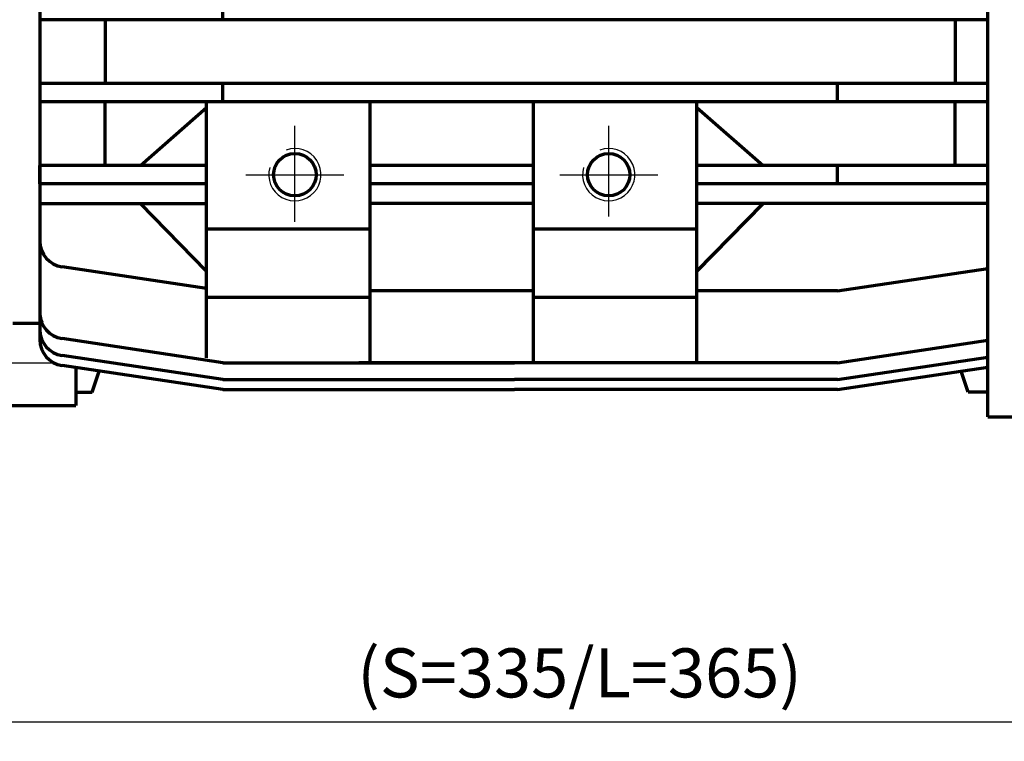
# Model space of a CAD drawing. Units: millimetres. Extents: x -345 to 285, y -269 to 204.
# Drawn here: x -200 to -49, y -154 to -44 of the extents above; entities that cross this region are included whole.
import ezdxf

# ---------------------------------------------------------------- set-up
doc = ezdxf.new("R2010")
doc.units = ezdxf.units.MM
doc.linetypes.add('EB_DASHDOT', pattern=[39, 30, -3, 3, -3])
for name, color, linetype, lineweight in [('CAXA0', 7, 'Continuous', 70), ('CAXA1', 1, 'EB_DASHDOT', 25), ('CAXA3', 7, 'Continuous', 25), ('CAXA4', 3, 'Continuous', 25)]:
    doc.layers.add(name, color=color, linetype=linetype, lineweight=lineweight)
doc.styles.add('标准', font='txt', dxfattribs={"width": 0.667})
doc.dimstyles.new('标准', dxfattribs={"dimscale": 1.5, "dimtxt": 5, "dimasz": 4, "dimexe": 2, "dimexo": 0, "dimtad": 1, "dimzin": 9, "dimdsep": 46, "dimtxsty": '标准', "dimcen": 0, "dimdle": 6, "dimaunit": 1, "dimazin": 2, "dimtfac": 1, "dimtdec": 3, "dimtmove": 0, "dimatfit": 3, "dimfxl": 0, "dimtolj": 1, "dimtzin": 0, "dimarcsym": 0})

# ---------------------------------------------------------------- blocks, each defined once
blk = doc.blocks.new('*CAXBLOCK3637')
at = {"layer": 'CAXA4', "linetype": 'Continuous', "lineweight": 25}
for points in [[(-289.73, -151.1), (-283.73, -151.85), (-283.73, -150.35)], [(43.27, -151.1), (37.27, -151.85), (37.27, -150.35)]]:
    blk.add_hatch(color=0, dxfattribs=at).paths.add_polyline_path(points, flags=0)
at = {"layer": 'CAXA4', "color": 0, "linetype": 'Continuous', "lineweight": 25}
for p, q in [((43.27, 50.55), (43.27, -154.1)), ((-289.73, -28.21), (-289.73, -154.1)), ((-289.73, -151.1), (43.27, -151.1))]:
    blk.add_line(p, q, dxfattribs=at)
at = {"layer": 'CAXA4', "color": 0, "linetype": 'Continuous', "lineweight": 25, "insert": (-148.19, -139.89), "char_height": 7.5, "attachment_point": 1, "style": '标准'}
blk.add_mtext('\\fFangSong_GB2312|b0|i0|p34;(S=335/L=365)', dxfattribs=at)

msp = doc.modelspace()

# ---------------------------------------------------------------- linework, layer by layer
at = {"layer": 'CAXA0'}
for p, q in [((-51.729, -104.463), (-51.729, -17.213)), ((-196.729, -25.713), (-196.729, -92.658)), ((-168.729, -43.719), (-168.729, -40.914)), ((-51.729, -43.719), (-196.729, -43.719)), ((-186.729, -43.719), (-186.729, -53.471)), ((-56.729, -43.719), (-56.729, -53.471)), ((-51.729, -53.471), (-196.729, -53.471)), ((-168.729, -56.276), (-168.729, -53.471)), ((-74.729, -56.276), (-74.729, -53.471)), ((-51.729, -56.276), (-196.729, -56.276)), ((-186.729, -66.028), (-186.729, -56.276)), ((-181.341, -66.028), (-171.229, -57.154)), ((-171.229, -95.468), (-171.229, -56.276)), ((-146.229, -96.199), (-146.229, -56.276)), ((-121.229, -96.199), (-121.229, -56.276)), ((-96.229, -96.199), (-96.229, -56.276)), ((-96.229, -57.154), (-86.117, -66.028)), ((-56.729, -66.028), (-56.729, -56.276)), ((-196.729, -68.833), (-196.729, -66.028)), ((-171.229, -66.028), (-196.729, -66.028)), ((-121.229, -66.028), (-146.229, -66.028)), ((-51.729, -66.028), (-96.229, -66.028)), ((-74.729, -68.833), (-74.729, -66.028)), ((-171.229, -68.833), (-196.729, -68.833)), ((-121.229, -68.833), (-146.229, -68.833)), ((-51.729, -68.833), (-96.229, -68.833)), ((-196.729, -71.859), (-171.229, -71.859)), ((-171.229, -82.201), (-181.341, -71.859)), ((-121.229, -71.859), (-146.229, -71.859)), ((-51.729, -71.859), (-96.229, -71.859)), ((-96.229, -82.201), (-86.117, -71.859)), ((-171.229, -75.713), (-146.229, -75.713)), ((-121.229, -75.713), (-109.729, -75.713)), ((-109.729, -75.713), (-96.229, -75.713)), ((-171.229, -84.844), (-193.322, -81.53)), ((-74.729, -85.219), (-51.729, -81.769)), ((-121.229, -85.219), (-146.229, -85.219)), ((-74.729, -85.219), (-96.229, -85.219)), ((-171.229, -86.177), (-146.229, -86.177)), ((-121.229, -86.177), (-96.229, -86.177)), ((-196.729, -90.211), (-200.863, -90.211)), ((-168.729, -96.199), (-193.322, -92.51)), ((-74.729, -96.199), (-51.729, -92.749)), ((-168.729, -98.773), (-193.322, -95.084)), ((-168.729, -96.199), (-124.123, -96.199)), ((-74.729, -96.199), (-147.929, -96.199)), ((-74.729, -98.773), (-51.729, -95.323)), ((-168.729, -100.303), (-193.322, -96.614)), ((-191.229, -96.928), (-191.229, -102.713)), ((-188.729, -100.713), (-187.646, -97.465)), ((-74.729, -100.303), (-51.729, -96.853)), ((-54.729, -100.713), (-55.812, -97.465)), ((-168.729, -98.773), (-124.123, -98.773)), ((-74.729, -98.773), (-124.123, -98.773)), ((-191.229, -100.713), (-188.729, -100.713)), ((-168.729, -100.303), (-124.123, -100.303)), ((-74.729, -100.303), (-124.123, -100.303)), ((-51.729, -100.713), (-54.729, -100.713)), ((-202.729, -102.713), (-191.229, -102.713)), ((-51.729, -104.463), (-27.229, -104.463))]:
    msp.add_line(p, q, dxfattribs=at)
for centre in [(-157.729, -67.431), (-109.729, -67.431)]:
    msp.add_circle(centre, 3.25, dxfattribs=at)
for centre, end in [((-192.729, -77.574), 261.46923), ((-192.729, -88.554), 201.95104), ((-192.729, -88.554), 261.46923), ((-192.729, -91.129), 261.46923), ((-192.729, -92.658), 261.46923)]:
    msp.add_arc(centre, 4, 180, end, dxfattribs=at)
at = {"layer": 'CAXA1', "linetype": 'EB_DASHDOT', "lineweight": 25}
for p, q in [((-157.729, -74.641), (-157.729, -59.943)), ((-109.729, -73.829), (-109.729, -59.943)), ((-165.217, -67.431), (-150.241, -67.431)), ((-117.217, -67.431), (-102.241, -67.431)), ((-222.529, -96.213), (-194.923, -96.213))]:
    msp.add_line(p, q, dxfattribs=at)
at = {"layer": 'CAXA3', "linetype": 'Continuous', "lineweight": 25}
for centre in [(-157.729, -67.431), (-109.729, -67.431)]:
    msp.add_arc(centre, 4, 163.86899, 109.52175, dxfattribs=at)

# ---------------------------------------------------------------- dimensions: what is measured, and where the dimension line sits
at = {"layer": 'CAXA4', "linetype": 'Continuous', "lineweight": 50}
dim = msp.add_linear_dim(base=(-123.229, -151.105), p1=(-289.729, -28.213), p2=(43.271, 50.552), angle=180, text='\\fFangSong_GB2312;(S=335/L=365)', dimstyle='标准', dxfattribs=at)
dim.commit()
dim.dimension.update_dxf_attribs({"geometry": '*CAXBLOCK3637', "text_midpoint": (-123.229, -145.03)})

doc.saveas('drawing.dxf')
